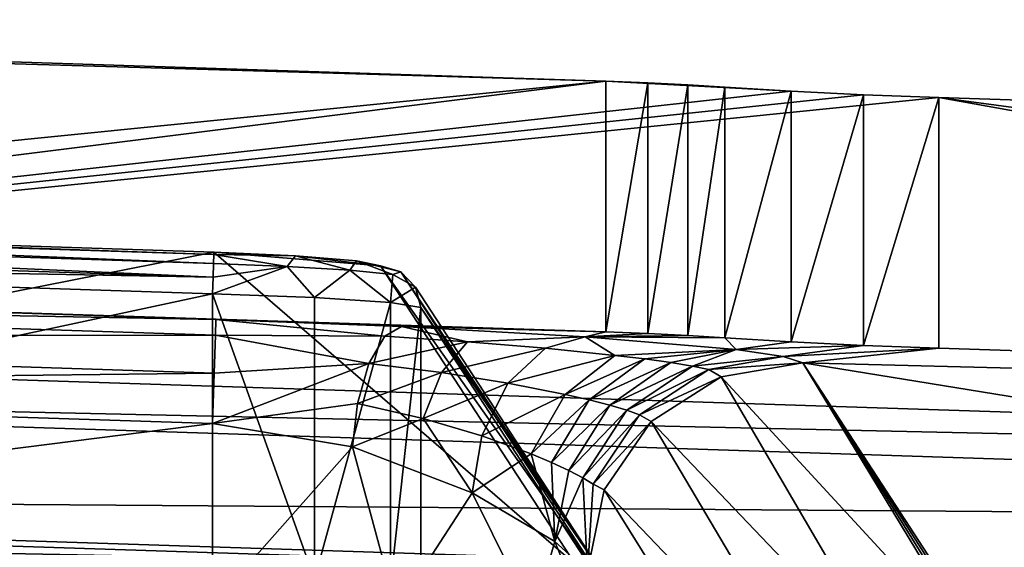
# Model space of a CAD drawing. Extents: x 0 to 28, y 0 to 18.8.
# Drawn here: x 6.9 to 11.6, y 16.3 to 18.8 of the extents above; entities that cross this region are included whole.
import ezdxf

# ---------------------------------------------------------------- set-up
doc = ezdxf.new("R2010")
doc.units = 0
doc.layers.add('PORCELANA', color=60, linetype='CONTINUOUS')

msp = doc.modelspace()

# ---------------------------------------------------------------- linework, layer by layer
at = {"layer": 'PORCELANA'}
for points in [[(0, 18.8133, 29.9631), (0.6013, 18.8252, 30.5644), (9.6685, 18.5294, 30.5644), (0, 18.8133, 29.9631)], [(9.6685, 18.5294, 30.5644), (0, 17.3177, 1.4245), (0, 18.8133, 29.9631), (9.6685, 18.5294, 30.5644)], [(0.6013, 18.8252, 30.5644), (0.6013, 17.6204, 30.5644), (9.6685, 18.5294, 30.5644), (0.6013, 18.8252, 30.5644)], [(9.6685, 18.5294, 30.5644), (10.5587, 18.4817, 30.2089), (0, 17.3177, 1.4245), (9.6685, 18.5294, 30.5644)], [(9.6685, 18.5294, 30.5644), (0.6013, 17.6204, 30.5644), (9.6685, 17.3245, 30.5644), (9.6685, 18.5294, 30.5644)], [(9.6685, 18.5294, 30.5644), (9.6685, 17.3245, 30.5644), (9.8698, 18.5217, 30.5439), (9.6685, 18.5294, 30.5644)], [(9.8698, 18.5217, 30.5439), (10.24, 18.5013, 30.3854), (9.6685, 18.5294, 30.5644), (9.8698, 18.5217, 30.5439)], [(9.6685, 18.5294, 30.5644), (10.24, 18.5013, 30.3854), (10.5587, 18.4817, 30.2089), (9.6685, 18.5294, 30.5644)], [(9.8698, 18.5217, 30.5439), (9.6685, 17.3245, 30.5644), (9.8698, 17.3169, 30.5439), (9.8698, 18.5217, 30.5439)], [(9.8698, 18.5217, 30.5439), (9.8698, 17.3169, 30.5439), (10.063, 18.5122, 30.4835), (9.8698, 18.5217, 30.5439)], [(10.063, 18.5122, 30.4835), (10.24, 18.5013, 30.3854), (9.8698, 18.5217, 30.5439), (10.063, 18.5122, 30.4835)], [(10.063, 18.5122, 30.4835), (9.8698, 17.3169, 30.5439), (10.063, 17.3074, 30.4835), (10.063, 18.5122, 30.4835)], [(10.063, 18.5122, 30.4835), (10.063, 17.3074, 30.4835), (10.24, 18.5013, 30.3854), (10.063, 18.5122, 30.4835)], [(0, 17.3177, 1.4245), (10.5587, 18.4817, 30.2089), (10.9063, 18.4646, 30.1001), (0, 17.3177, 1.4245)], [(0, 17.3177, 1.4245), (10.9063, 18.4646, 30.1001), (11.2687, 18.4509, 30.0633), (0, 17.3177, 1.4245)], [(10.24, 18.5013, 30.3854), (10.063, 17.3074, 30.4835), (10.24, 17.2965, 30.3854), (10.24, 18.5013, 30.3854)], [(10.24, 18.5013, 30.3854), (10.24, 17.2965, 30.3854), (10.5587, 18.4817, 30.2089), (10.24, 18.5013, 30.3854)], [(10.5587, 18.4817, 30.2089), (10.24, 17.2965, 30.3854), (10.5587, 17.2769, 30.2089), (10.5587, 18.4817, 30.2089)], [(10.5587, 18.4817, 30.2089), (10.5587, 17.2769, 30.2089), (10.9063, 18.4646, 30.1001), (10.5587, 18.4817, 30.2089)], [(10.9063, 18.4646, 30.1001), (10.5587, 17.2769, 30.2089), (10.9063, 17.2598, 30.1001), (10.9063, 18.4646, 30.1001)], [(10.9063, 18.4646, 30.1001), (10.9063, 17.2598, 30.1001), (11.2687, 18.4509, 30.0633), (10.9063, 18.4646, 30.1001)], [(11.2687, 18.4509, 30.0633), (21.5018, 16.6161, 1.4245), (0, 17.3177, 1.4245), (11.2687, 18.4509, 30.0633)], [(11.2687, 18.4509, 30.0633), (10.9063, 17.2598, 30.1001), (11.2687, 17.2461, 30.0633), (11.2687, 18.4509, 30.0633)], [(23.2331, 18.0605, 30.0633), (21.5018, 16.6161, 1.4245), (11.2687, 18.4509, 30.0633), (23.2331, 18.0605, 30.0633)], [(23.1903, 16.8571, 30.0633), (23.2331, 18.0605, 30.0633), (11.2687, 18.4509, 30.0633), (23.1903, 16.8571, 30.0633)], [(23.1903, 16.8571, 30.0633), (11.2687, 18.4509, 30.0633), (11.2687, 17.2461, 30.0633), (23.1903, 16.8571, 30.0633)], [(1.5097, 16.4674, 1.4665), (7.7847, 17.7083, 29.0507), (2.3114, 17.8869, 29.0507), (1.5097, 16.4674, 1.4665)], [(7.7829, 17.6535, 29.1992), (2.3096, 17.8321, 29.1992), (2.311, 17.8748, 29.1306), (7.7829, 17.6535, 29.1992)], [(7.7843, 17.6962, 29.1306), (2.311, 17.8748, 29.1306), (2.3114, 17.8869, 29.0507), (7.7843, 17.6962, 29.1306)], [(7.7829, 17.6535, 29.1992), (2.311, 17.8748, 29.1306), (7.7843, 17.6962, 29.1306), (7.7829, 17.6535, 29.1992)], [(7.7843, 17.6962, 29.1306), (2.3114, 17.8869, 29.0507), (7.7847, 17.7083, 29.0507), (7.7843, 17.6962, 29.1306)], [(7.7807, 17.5873, 29.2453), (2.3074, 17.7659, 29.2453), (2.3096, 17.8321, 29.1992), (7.7807, 17.5873, 29.2453)], [(7.7807, 17.5873, 29.2453), (2.3096, 17.8321, 29.1992), (7.7829, 17.6535, 29.1992), (7.7807, 17.5873, 29.2453)], [(2.3049, 17.6868, 29.2616), (2.3074, 17.7659, 29.2453), (7.7807, 17.5873, 29.2453), (2.3049, 17.6868, 29.2616)], [(9.5221, 16.206, 1.4665), (7.7847, 17.7083, 29.0507), (1.5097, 16.4674, 1.4665), (9.5221, 16.206, 1.4665)], [(8.1774, 17.6901, 28.9479), (7.7843, 17.6962, 29.1306), (7.7847, 17.7083, 29.0507), (8.1774, 17.6901, 28.9479)], [(8.5859, 17.6416, 28.277), (8.1774, 17.6901, 28.9479), (7.7847, 17.7083, 29.0507), (8.5859, 17.6416, 28.277)], [(8.5859, 17.6416, 28.277), (7.7847, 17.7083, 29.0507), (9.5221, 16.206, 1.4665), (8.5859, 17.6416, 28.277)], [(2.3049, 17.6868, 29.2616), (7.7807, 17.5873, 29.2453), (7.7781, 17.5082, 29.2616), (2.3049, 17.6868, 29.2616)], [(2.3049, 17.6868, 29.2616), (7.7781, 17.5082, 29.2616), (2.3049, 16.334, 29.2616), (2.3049, 17.6868, 29.2616)], [(7.7829, 17.6535, 29.1992), (8.1368, 17.6395, 29.1293), (7.7807, 17.5873, 29.2453), (7.7829, 17.6535, 29.1992)], [(7.7829, 17.6535, 29.1992), (7.7843, 17.6962, 29.1306), (8.1368, 17.6395, 29.1293), (7.7829, 17.6535, 29.1992)], [(8.1368, 17.6395, 29.1293), (7.7843, 17.6962, 29.1306), (8.1774, 17.6901, 28.9479), (8.1368, 17.6395, 29.1293)], [(8.1368, 17.6395, 29.1293), (8.1774, 17.6901, 28.9479), (8.4388, 17.6209, 28.9314), (8.1368, 17.6395, 29.1293)], [(8.4388, 17.6209, 28.9314), (8.1774, 17.6901, 28.9479), (8.4694, 17.6658, 28.6659), (8.4388, 17.6209, 28.9314)], [(8.4694, 17.6658, 28.6659), (8.1774, 17.6901, 28.9479), (8.5859, 17.6416, 28.277), (8.4694, 17.6658, 28.6659)], [(8.4388, 17.6209, 28.9314), (8.4694, 17.6658, 28.6659), (8.6442, 17.6003, 28.6351), (8.4388, 17.6209, 28.9314)], [(8.6833, 17.6128, 28.282), (8.4694, 17.6658, 28.6659), (8.5859, 17.6416, 28.277), (8.6833, 17.6128, 28.282)], [(8.6442, 17.6003, 28.6351), (8.4694, 17.6658, 28.6659), (8.6833, 17.6128, 28.282), (8.6442, 17.6003, 28.6351)], [(0.6013, 17.6204, 30.5644), (7.7945, 17.3843, 30.5382), (9.6685, 17.3245, 30.5644), (0.6013, 17.6204, 30.5644)], [(0.6013, 17.6204, 30.5644), (2.3212, 17.5629, 30.5382), (7.7945, 17.3843, 30.5382), (0.6013, 17.6204, 30.5644)], [(8.1368, 17.6395, 29.1293), (8.2691, 17.49, 29.1331), (7.7781, 17.5082, 29.2616), (8.1368, 17.6395, 29.1293)], [(8.1368, 17.6395, 29.1293), (7.7781, 17.5082, 29.2616), (7.7807, 17.5873, 29.2453), (8.1368, 17.6395, 29.1293)], [(8.4388, 17.6209, 28.9314), (8.2691, 17.49, 29.1331), (8.1368, 17.6395, 29.1293), (8.4388, 17.6209, 28.9314)], [(8.4388, 17.6209, 28.9314), (8.6341, 17.4657, 28.7806), (8.2691, 17.49, 29.1331), (8.4388, 17.6209, 28.9314)], [(8.6442, 17.6003, 28.6351), (8.6341, 17.4657, 28.7806), (8.4388, 17.6209, 28.9314), (8.6442, 17.6003, 28.6351)], [(9.6196, 16.1772, 1.4714), (8.6833, 17.6128, 28.282), (8.5859, 17.6416, 28.277), (9.6196, 16.1772, 1.4714)], [(9.6196, 16.1772, 1.4714), (8.5859, 17.6416, 28.277), (9.5221, 16.206, 1.4665), (9.6196, 16.1772, 1.4714)], [(8.6442, 17.6003, 28.6351), (8.6833, 17.6128, 28.282), (8.754, 17.5398, 28.2883), (8.6442, 17.6003, 28.6351)], [(9.6903, 16.1042, 1.4778), (8.754, 17.5398, 28.2883), (8.6833, 17.6128, 28.282), (9.6903, 16.1042, 1.4778)], [(9.6903, 16.1042, 1.4778), (8.6833, 17.6128, 28.282), (9.6196, 16.1772, 1.4714), (9.6903, 16.1042, 1.4778)], [(2.3187, 17.4875, 30.2989), (7.7945, 17.3843, 30.5382), (2.3212, 17.5629, 30.5382), (2.3187, 17.4875, 30.2989)], [(8.754, 17.5398, 28.2883), (8.6341, 17.4657, 28.7806), (8.6442, 17.6003, 28.6351), (8.754, 17.5398, 28.2883)], [(8.7796, 17.4415, 28.2945), (8.6341, 17.4657, 28.7806), (8.754, 17.5398, 28.2883), (8.7796, 17.4415, 28.2945)], [(8.7796, 17.4415, 28.2945), (8.754, 17.5398, 28.2883), (9.6903, 16.1042, 1.4778), (8.7796, 17.4415, 28.2945)], [(2.3049, 16.334, 29.2616), (7.7781, 17.5082, 29.2616), (7.7781, 16.1554, 29.2616), (2.3049, 16.334, 29.2616)], [(7.792, 17.3089, 30.2989), (2.3187, 17.4875, 30.2989), (2.3128, 17.3056, 30.1261), (7.792, 17.3089, 30.2989)], [(7.7945, 17.3843, 30.5382), (2.3187, 17.4875, 30.2989), (7.792, 17.3089, 30.2989), (7.7945, 17.3843, 30.5382)], [(7.7781, 17.5082, 29.2616), (8.2691, 16.1361, 29.1331), (7.7781, 16.1554, 29.2616), (7.7781, 17.5082, 29.2616)], [(7.7781, 17.5082, 29.2616), (8.2691, 17.49, 29.1331), (8.2691, 16.1361, 29.1331), (7.7781, 17.5082, 29.2616)], [(8.2691, 16.1361, 29.1331), (8.2691, 17.49, 29.1331), (8.6341, 17.4657, 28.7806), (8.2691, 16.1361, 29.1331)], [(8.2691, 16.1361, 29.1331), (8.6341, 17.4657, 28.7806), (8.6341, 16.1103, 28.7806), (8.2691, 16.1361, 29.1331)], [(8.6341, 16.1103, 28.7806), (8.6341, 17.4657, 28.7806), (8.7796, 17.4415, 28.2945), (8.6341, 16.1103, 28.7806)], [(8.6341, 16.1103, 28.7806), (8.7796, 17.4415, 28.2945), (8.7796, 16.0846, 28.2945), (8.6341, 16.1103, 28.7806)], [(8.7796, 17.4415, 28.2945), (9.6903, 16.1042, 1.4778), (9.7159, 16.0059, 1.484), (8.7796, 17.4415, 28.2945)], [(9.7159, 16.0059, 1.484), (8.7796, 16.0846, 28.2945), (8.7796, 17.4415, 28.2945), (9.7159, 16.0059, 1.484)], [(8.6063, 17.3036, 30.2489), (7.7945, 17.3843, 30.5382), (7.792, 17.3089, 30.2989), (8.6063, 17.3036, 30.2489)], [(8.6063, 17.3036, 30.2489), (8.6858, 17.3501, 30.4404), (7.7945, 17.3843, 30.5382), (8.6063, 17.3036, 30.2489)], [(7.7945, 17.3843, 30.5382), (8.6858, 17.3501, 30.4404), (9.6685, 17.3245, 30.5644), (7.7945, 17.3843, 30.5382)], [(9.0037, 17.2767, 30.0965), (8.6858, 17.3501, 30.4404), (8.6063, 17.3036, 30.2489), (9.0037, 17.2767, 30.0965)], [(9.0037, 17.2767, 30.0965), (9.5699, 17.3016, 30.0659), (8.6858, 17.3501, 30.4404), (9.0037, 17.2767, 30.0965)], [(9.6685, 17.3245, 30.5644), (8.6858, 17.3501, 30.4404), (9.5699, 17.3016, 30.0659), (9.6685, 17.3245, 30.5644)], [(9.6685, 17.3245, 30.5644), (9.5699, 17.3016, 30.0659), (9.8698, 17.3169, 30.5439), (9.6685, 17.3245, 30.5644)], [(0, 17.3177, 1.4245), (21.5018, 16.6161, 1.4245), (0, 17.0912, 0.7066), (0, 17.3177, 1.4245)], [(7.7861, 17.127, 30.1261), (2.3128, 17.3056, 30.1261), (2.3049, 17.0628, 30.0633), (7.7861, 17.127, 30.1261)], [(7.792, 17.3089, 30.2989), (2.3128, 17.3056, 30.1261), (7.7861, 17.127, 30.1261), (7.792, 17.3089, 30.2989)], [(7.792, 17.3089, 30.2989), (7.7861, 17.127, 30.1261), (8.5299, 17.1735, 30.0763), (7.792, 17.3089, 30.2989)], [(8.5299, 17.1735, 30.0763), (8.6063, 17.3036, 30.2489), (7.792, 17.3089, 30.2989), (8.5299, 17.1735, 30.0763)], [(9.0037, 17.2767, 30.0965), (8.6063, 17.3036, 30.2489), (8.5299, 17.1735, 30.0763), (9.0037, 17.2767, 30.0965)], [(8.8789, 17.129, 29.9185), (9.0037, 17.2767, 30.0965), (8.5299, 17.1735, 30.0763), (8.8789, 17.129, 29.9185)], [(9.3784, 17.2457, 29.8707), (9.0037, 17.2767, 30.0965), (8.8789, 17.129, 29.9185), (9.3784, 17.2457, 29.8707)], [(9.3784, 17.2457, 29.8707), (9.5699, 17.3016, 30.0659), (9.0037, 17.2767, 30.0965), (9.3784, 17.2457, 29.8707)], [(9.7119, 17.2118, 29.5682), (9.5699, 17.3016, 30.0659), (9.3784, 17.2457, 29.8707), (9.7119, 17.2118, 29.5682)], [(9.5699, 17.3016, 30.0659), (10.063, 17.3074, 30.4835), (9.8698, 17.3169, 30.5439), (9.5699, 17.3016, 30.0659)], [(9.5699, 17.3016, 30.0659), (10.24, 17.2965, 30.3854), (10.063, 17.3074, 30.4835), (9.5699, 17.3016, 30.0659)], [(10.295, 17.2395, 29.3318), (9.5699, 17.3016, 30.0659), (9.7119, 17.2118, 29.5682), (10.295, 17.2395, 29.3318)], [(10.295, 17.2395, 29.3318), (10.24, 17.2965, 30.3854), (9.5699, 17.3016, 30.0659), (10.295, 17.2395, 29.3318)], [(10.295, 17.2395, 29.3318), (10.5587, 17.2769, 30.2089), (10.24, 17.2965, 30.3854), (10.295, 17.2395, 29.3318)], [(10.295, 17.2395, 29.3318), (10.9063, 17.2598, 30.1001), (10.5587, 17.2769, 30.2089), (10.295, 17.2395, 29.3318)], [(9.1978, 17.0779, 29.6967), (9.3784, 17.2457, 29.8707), (8.8789, 17.129, 29.9185), (9.1978, 17.0779, 29.6967)], [(9.7119, 17.2118, 29.5682), (9.3784, 17.2457, 29.8707), (9.1978, 17.0779, 29.6967), (9.7119, 17.2118, 29.5682)], [(9.7119, 17.2118, 29.5682), (9.8562, 17.1944, 29.3898), (10.295, 17.2395, 29.3318), (9.7119, 17.2118, 29.5682)], [(9.8562, 17.1944, 29.3898), (9.9815, 17.1769, 29.1948), (10.295, 17.2395, 29.3318), (9.8562, 17.1944, 29.3898)], [(10.295, 17.2395, 29.3318), (9.9815, 17.1769, 29.1948), (10.0848, 17.1598, 28.9847), (10.295, 17.2395, 29.3318)], [(10.295, 17.2395, 29.3318), (10.0848, 17.1598, 28.9847), (10.5209, 17.2065, 28.8424), (10.295, 17.2395, 29.3318)], [(10.5209, 17.2065, 28.8424), (10.9063, 17.2598, 30.1001), (10.295, 17.2395, 29.3318), (10.5209, 17.2065, 28.8424)], [(10.5209, 17.2065, 28.8424), (11.2687, 17.2461, 30.0633), (10.9063, 17.2598, 30.1001), (10.5209, 17.2065, 28.8424)], [(10.615, 17.1752, 28.305), (11.2687, 17.2461, 30.0633), (10.5209, 17.2065, 28.8424), (10.615, 17.1752, 28.305)], [(10.615, 17.1752, 28.305), (23.1903, 16.8571, 30.0633), (11.2687, 17.2461, 30.0633), (10.615, 17.1752, 28.305)], [(9.1978, 17.0779, 29.6967), (9.4726, 17.0241, 29.4133), (9.7119, 17.2118, 29.5682), (9.1978, 17.0779, 29.6967)], [(9.7119, 17.2118, 29.5682), (9.4726, 17.0241, 29.4133), (9.8562, 17.1944, 29.3898), (9.7119, 17.2118, 29.5682)], [(9.4726, 17.0241, 29.4133), (9.5888, 16.9976, 29.2509), (9.8562, 17.1944, 29.3898), (9.4726, 17.0241, 29.4133)], [(9.8562, 17.1944, 29.3898), (9.5888, 16.9976, 29.2509), (9.9815, 17.1769, 29.1948), (9.8562, 17.1944, 29.3898)], [(10.5209, 17.2065, 28.8424), (10.0848, 17.1598, 28.9847), (10.1635, 17.1434, 28.7626), (10.5209, 17.2065, 28.8424)], [(10.5209, 17.2065, 28.8424), (10.1635, 17.1434, 28.7626), (10.615, 17.1752, 28.305), (10.5209, 17.2065, 28.8424)], [(8.5299, 17.1735, 30.0763), (7.7861, 17.127, 30.1261), (7.7781, 16.8842, 30.0633), (8.5299, 17.1735, 30.0763)], [(8.5299, 17.1735, 30.0763), (7.7781, 16.8842, 30.0633), (8.475, 16.9805, 29.9655), (8.5299, 17.1735, 30.0763)], [(8.8789, 17.129, 29.9185), (8.5299, 17.1735, 30.0763), (8.475, 16.9805, 29.9655), (8.8789, 17.129, 29.9185)], [(9.9815, 17.1769, 29.1948), (9.5888, 16.9976, 29.2509), (9.6883, 16.9721, 29.0764), (9.9815, 17.1769, 29.1948)], [(9.9815, 17.1769, 29.1948), (9.6883, 16.9721, 29.0764), (10.0848, 17.1598, 28.9847), (9.9815, 17.1769, 29.1948)], [(10.0848, 17.1598, 28.9847), (9.6883, 16.9721, 29.0764), (9.7692, 16.9483, 28.8912), (10.0848, 17.1598, 28.9847)], [(10.0848, 17.1598, 28.9847), (9.7692, 16.9483, 28.8912), (10.1635, 17.1434, 28.7626), (10.0848, 17.1598, 28.9847)], [(9.83, 16.9268, 28.6976), (10.1635, 17.1434, 28.7626), (9.7692, 16.9483, 28.8912), (9.83, 16.9268, 28.6976)], [(10.2222, 17.1081, 28.2949), (10.1635, 17.1434, 28.7626), (9.83, 16.9268, 28.6976), (10.2222, 17.1081, 28.2949)], [(10.615, 17.1752, 28.305), (10.1635, 17.1434, 28.7626), (10.2222, 17.1081, 28.2949), (10.615, 17.1752, 28.305)], [(11.4857, 15.7392, 1.4868), (10.615, 17.1752, 28.305), (10.2222, 17.1081, 28.2949), (11.4857, 15.7392, 1.4868)], [(11.5515, 15.7392, 1.4874), (10.615, 17.1752, 28.305), (11.5295, 15.7397, 1.4872), (11.5515, 15.7392, 1.4874)], [(11.5295, 15.7397, 1.4872), (10.615, 17.1752, 28.305), (11.5076, 15.7397, 1.487), (11.5295, 15.7397, 1.4872)], [(11.5076, 15.7397, 1.487), (10.615, 17.1752, 28.305), (11.4857, 15.7392, 1.4868), (11.5076, 15.7397, 1.487)], [(21.4626, 15.4158, 1.4874), (10.615, 17.1752, 28.305), (11.5515, 15.7392, 1.4874), (21.4626, 15.4158, 1.4874)], [(21.4626, 15.4158, 1.4874), (23.1903, 16.8571, 30.0633), (10.615, 17.1752, 28.305), (21.4626, 15.4158, 1.4874)], [(0, 17.0912, 0.7066), (21.5018, 16.6161, 1.4245), (21.4944, 16.3899, 0.7066), (0, 17.0912, 0.7066)], [(0, 17.0912, 0.7066), (21.4944, 16.3899, 0.7066), (0, 16.5449, 0.1885), (0, 17.0912, 0.7066)], [(7.7861, 17.127, 30.1261), (2.3049, 17.0628, 30.0633), (7.7781, 16.8842, 30.0633), (7.7861, 17.127, 30.1261)], [(8.7914, 16.9083, 29.8058), (8.8789, 17.129, 29.9185), (8.475, 16.9805, 29.9655), (8.7914, 16.9083, 29.8058)], [(9.1978, 17.0779, 29.6967), (8.8789, 17.129, 29.9185), (8.7914, 16.9083, 29.8058), (9.1978, 17.0779, 29.6967)], [(9.83, 16.9268, 28.6976), (9.8865, 16.8934, 28.2947), (10.2222, 17.1081, 28.2949), (9.83, 16.9268, 28.6976)], [(11.0795, 15.6423, 1.5446), (10.2222, 17.1081, 28.2949), (9.8865, 16.8934, 28.2947), (11.0795, 15.6423, 1.5446)], [(11.4857, 15.7392, 1.4868), (10.2222, 17.1081, 28.2949), (11.0795, 15.6423, 1.5446), (11.4857, 15.7392, 1.4868)], [(2.3049, 17.0628, 30.0633), (2.3049, 16.1913, 30.0633), (7.7781, 16.8842, 30.0633), (2.3049, 17.0628, 30.0633)], [(8.7914, 16.9083, 29.8058), (9.0733, 16.8253, 29.5885), (9.1978, 17.0779, 29.6967), (8.7914, 16.9083, 29.8058)], [(9.1978, 17.0779, 29.6967), (9.0733, 16.8253, 29.5885), (9.4726, 17.0241, 29.4133), (9.1978, 17.0779, 29.6967)], [(9.0733, 16.8253, 29.5885), (9.3098, 16.7391, 29.3197), (9.4726, 17.0241, 29.4133), (9.0733, 16.8253, 29.5885)], [(9.4726, 17.0241, 29.4133), (9.3098, 16.7391, 29.3197), (9.5888, 16.9976, 29.2509), (9.4726, 17.0241, 29.4133)], [(9.3098, 16.7391, 29.3197), (9.4079, 16.6975, 29.1688), (9.5888, 16.9976, 29.2509), (9.3098, 16.7391, 29.3197)], [(9.6883, 16.9721, 29.0764), (9.5888, 16.9976, 29.2509), (9.4079, 16.6975, 29.1688), (9.6883, 16.9721, 29.0764)], [(8.475, 16.9805, 29.9655), (7.7781, 16.8842, 30.0633), (8.4508, 16.7719, 29.9332), (8.475, 16.9805, 29.9655)], [(8.475, 16.9805, 29.9655), (8.4508, 16.7719, 29.9332), (8.7914, 16.9083, 29.8058), (8.475, 16.9805, 29.9655)], [(9.6883, 16.9721, 29.0764), (9.4079, 16.6975, 29.1688), (9.4909, 16.6584, 29.0085), (9.6883, 16.9721, 29.0764)], [(9.7692, 16.9483, 28.8912), (9.6883, 16.9721, 29.0764), (9.4909, 16.6584, 29.0085), (9.7692, 16.9483, 28.8912)], [(9.5578, 16.6228, 28.8402), (9.7692, 16.9483, 28.8912), (9.4909, 16.6584, 29.0085), (9.5578, 16.6228, 28.8402)], [(9.83, 16.9268, 28.6976), (9.7692, 16.9483, 28.8912), (9.5578, 16.6228, 28.8402), (9.83, 16.9268, 28.6976)], [(8.7914, 16.9083, 29.8058), (8.4508, 16.7719, 29.9332), (9.0256, 16.5515, 29.5624), (8.7914, 16.9083, 29.8058)], [(8.7914, 16.9083, 29.8058), (9.0256, 16.5515, 29.5624), (9.0733, 16.8253, 29.5885), (8.7914, 16.9083, 29.8058)], [(9.5578, 16.6228, 28.8402), (9.6078, 16.592, 28.6657), (9.83, 16.9268, 28.6976), (9.5578, 16.6228, 28.8402)], [(9.83, 16.9268, 28.6976), (9.6078, 16.592, 28.6657), (9.8865, 16.8934, 28.2947), (9.83, 16.9268, 28.6976)], [(7.7781, 16.8842, 30.0633), (2.3049, 16.1913, 30.0633), (7.7781, 16.0127, 30.0633), (7.7781, 16.8842, 30.0633)], [(7.7781, 16.8842, 30.0633), (7.7781, 16.0127, 30.0633), (8.4508, 16.7719, 29.9332), (7.7781, 16.8842, 30.0633)], [(9.6078, 16.592, 28.6657), (9.6608, 16.5651, 28.3044), (9.8865, 16.8934, 28.2947), (9.6078, 16.592, 28.6657)], [(10.7621, 15.4141, 1.7033), (9.8865, 16.8934, 28.2947), (9.6608, 16.5651, 28.3044), (10.7621, 15.4141, 1.7033)], [(11.0795, 15.6423, 1.5446), (9.8865, 16.8934, 28.2947), (10.7621, 15.4141, 1.7033), (11.0795, 15.6423, 1.5446)], [(9.0733, 16.8253, 29.5885), (9.0256, 16.5515, 29.5624), (9.3098, 16.7391, 29.3197), (9.0733, 16.8253, 29.5885)], [(8.4508, 16.7719, 29.9332), (7.7781, 16.0127, 30.0633), (8.6618, 15.99, 29.832), (8.4508, 16.7719, 29.9332)], [(8.4508, 16.7719, 29.9332), (8.6618, 15.99, 29.832), (9.0256, 16.5515, 29.5624), (8.4508, 16.7719, 29.9332)], [(9.0256, 16.5515, 29.5624), (9.4227, 16.3174, 29.0006), (9.3098, 16.7391, 29.3197), (9.0256, 16.5515, 29.5624)], [(9.3098, 16.7391, 29.3197), (9.4227, 16.3174, 29.0006), (9.4079, 16.6975, 29.1688), (9.3098, 16.7391, 29.3197)], [(9.4909, 16.6584, 29.0085), (9.4079, 16.6975, 29.1688), (9.4227, 16.3174, 29.0006), (9.4909, 16.6584, 29.0085)], [(9.4909, 16.6584, 29.0085), (9.4227, 16.3174, 29.0006), (9.5578, 16.6228, 28.8402), (9.4909, 16.6584, 29.0085)], [(9.5578, 16.6228, 28.8402), (9.4227, 16.3174, 29.0006), (9.5808, 16.175, 28.3225), (9.5578, 16.6228, 28.8402)], [(9.5578, 16.6228, 28.8402), (9.5808, 16.175, 28.3225), (9.6078, 16.592, 28.6657), (9.5578, 16.6228, 28.8402)], [(9.6078, 16.592, 28.6657), (9.5808, 16.175, 28.3225), (9.6608, 16.5651, 28.3044), (9.6078, 16.592, 28.6657)], [(10.566, 15.1118, 1.9213), (9.6608, 16.5651, 28.3044), (9.5808, 16.175, 28.3225), (10.566, 15.1118, 1.9213)], [(10.7621, 15.4141, 1.7033), (9.6608, 16.5651, 28.3044), (10.566, 15.1118, 1.9213), (10.7621, 15.4141, 1.7033)], [(0, 16.5449, 0.1885), (21.4944, 16.3899, 0.7066), (21.4766, 15.8442, 0.1885), (0, 16.5449, 0.1885)], [(0, 16.5449, 0.1885), (21.4766, 15.8442, 0.1885), (0, 15.8158, 0), (0, 16.5449, 0.1885)], [(9.0256, 16.5515, 29.5624), (8.6618, 15.99, 29.832), (9.3189, 15.9596, 29.1975), (9.0256, 16.5515, 29.5624)], [(9.0256, 16.5515, 29.5624), (9.3189, 15.9596, 29.1975), (9.4227, 16.3174, 29.0006), (9.0256, 16.5515, 29.5624)], [(1.5087, 16.3618, 1.1315), (9.5221, 16.206, 1.4665), (1.5097, 16.4674, 1.4665), (1.5087, 16.3618, 1.1315)], [(1.5063, 16.1069, 0.8896), (9.5295, 16.1, 1.1315), (1.5087, 16.3618, 1.1315), (1.5063, 16.1069, 0.8896)], [(1.5087, 16.3618, 1.1315), (9.5295, 16.1, 1.1315), (9.5221, 16.206, 1.4665), (1.5087, 16.3618, 1.1315)], [(7.7781, 16.1554, 29.2616), (2.3025, 16.2612, 29.2428), (2.3049, 16.334, 29.2616), (7.7781, 16.1554, 29.2616)], [(9.4227, 16.3174, 29.0006), (9.3189, 15.9596, 29.1975), (9.5808, 15.9294, 28.3225), (9.4227, 16.3174, 29.0006)], [(9.4227, 16.3174, 29.0006), (9.5808, 15.9294, 28.3225), (9.5808, 16.175, 28.3225), (9.4227, 16.3174, 29.0006)]]:
    msp.add_3dface(points, dxfattribs=at)

doc.saveas('drawing.dxf')
